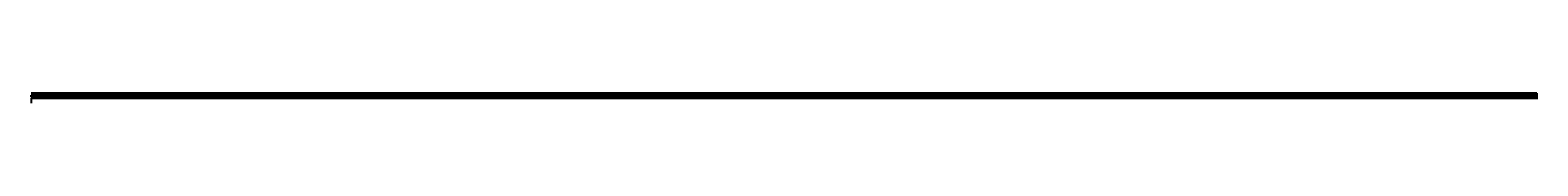
# Model space of a CAD drawing. Units: inches. Extents: x -193 to 1183963, y -4 to 11876703.
# Drawn here: x -13 to 13591, y 35054 to 35149 of the extents above; entities that cross this region are included whole.
import ezdxf
from ezdxf.enums import TextEntityAlignment as Align

# ---------------------------------------------------------------- set-up
doc = ezdxf.new("R2010")
doc.units = ezdxf.units.IN
doc.header["$LTSCALE"] = 0.3
doc.header["$MEASUREMENT"] = 0
doc.linetypes.add('CENTER', pattern=[2, 1.25, -0.25, 0.25, -0.25])
doc.linetypes.add('DASHED2', pattern=[0.375, 0.25, -0.125])
for name, color, linetype in [('CL', 1, 'CENTER'), ('Dim', 1, 'Continuous'), ('HATCH', 1, 'Continuous'), ('NSL', 3, 'DASHED2'), ('SECTION LINE', 4, 'Continuous'), ('TEXT', 2, 'Continuous')]:
    doc.layers.add(name, color=color, linetype=linetype)
doc.layers.add('H.FL', color=1, linetype='Continuous', lineweight=0)
doc.layers.add('Hatch CF', color=1, linetype='Continuous', lineweight=9)
doc.styles.add('DATA', font='ROMANS.shx', dxfattribs={"width": 0.9})
doc.styles.add('ROMANS', font='romans.shx')
doc.dimstyles.new('RWCS', dxfattribs={"dimscale": 0, "dimtxt": 0.0625, "dimasz": 0.0625, "dimexe": 0.0305, "dimexo": 0.03, "dimgap": 0.03125, "dimtad": 0, "dimrnd": 0.25, "dimzin": 1, "dimdsep": 46, "dimtxsty": 'ROMANS', "dimcen": 0.09, "dimclrd": 1, "dimclre": 1, "dimclrt": 2, "dimadec": 0, "dimazin": 0, "dimtfac": 1, "dimtix": 1, "dimtmove": 2, "dimatfit": 3, "dimfxl": 80, "dimtolj": 1, "dimtzin": 0, "dimlwd": -1, "dimlwe": -1, "dimarcsym": 0})

# ---------------------------------------------------------------- blocks, each defined once
blk = doc.blocks.new('*D3')
at = {"layer": 'Defpoints', "color": 0, "transparency": 16777216}
for p in [(101, 35138), (123, 35140), (123, 35138)]:
    blk.add_point(p, dxfattribs=at)
at = {"layer": 'Dim', "color": 1, "transparency": 16777216}
for p, q in [((101, 35138), (101, 35141)), ((102, 35140), (112, 35140)), ((122, 35140), (117, 35140)), ((123, 35138), (123, 35141))]:
    blk.add_line(p, q, dxfattribs=at)
for points in [[(102, 35141), (102, 35140), (101, 35140)], [(122, 35141), (122, 35140), (123, 35140)]]:
    blk.add_solid(points, dxfattribs=at)
at = {"layer": 'Dim', "color": 2, "transparency": 16777216, "insert": (114, 35140), "char_height": 1, "attachment_point": 5, "style": 'ROMANS'}
blk.add_mtext('\\A1;21.50', dxfattribs=at)

msp = doc.modelspace()

# ---------------------------------------------------------------- hatches: boundary and pattern name
at = {"layer": 'HATCH'}
h = msp.add_hatch(dxfattribs=at)
h.set_pattern_fill('AR-CONC', color=1, scale=5)
h.set_pattern_definition([(50, (0, 0), (35.86301, -3.137607), [3.75, -41.25]), (355, (0, 0), (-6.937567, 37.609607), [3, -33]), (100.45144, (2.99, -0.26), (28.925442, 34.472), [3.18701, -35.057106]), (46.1842, (0, 10), (53.362067, -8.275964), [5.625, -61.875]), (96.63564, (4.447, 9.31), (46.7331, 48.70593), [4.78052, -52.58569]), (351.18416, (0, 10), (46.7331, 48.70593), [4.5, -49.5]), (21, (5, 7.5), (29.845353, -20.130945), [3.75, -41.25]), (326, (5, 7.5), (12.165767, 36.257502), [3, -33]), (71.45144, (7.487, 5.822), (42.01112, 16.126558), [3.18701, -35.057106]), (37.5, (0, 0), (0.607993, 16.6446927), [0, -32.6, 0, -33.5, 0, -33.125]), (7.5, (0, 0), (13.153477, 19.720586), [0, -19.1, 0, -31.85, 0, -12.625]), (327.5, (-11.15, 0), (26.691122, -1.1277436), [0, -12.5, 0, -39, 0, -51.75]), (317.5, (-16.15, 0), (29.159308, 5.005249), [0, -16.25, 0, -25.9, 0, -36.75])])
h.paths.add_polyline_path([(14.85, 35118.752), (13.855, 35118.899), (11.867, 35118.118), (11.867, 35117.581)])
h.paths.add_polyline_path([(32.957, 35125.866), (31.608, 35125.874), (13.855, 35118.899), (14.85, 35118.752)])
at = {"layer": 'Hatch CF'}
h = msp.add_hatch(dxfattribs=at)
h.set_pattern_fill('AR-SAND', color=2, style=0)
h.set_pattern_definition([(37.5, (-22.3761, -158.3556), (-0.06299336, 1.92682377), [0, -1.52, 0, -1.7, 0, -1.625]), (7.5, (-22.3761, -158.3556), (1.7697767, 2.82214607), [0, -0.82, 0, -1.37, 0, -0.525]), (327.5, (-23.6061, -158.3556), (3.11414186, 0.00565905), [0, -0.5, 0, -1.8, 0, -2.35]), (317.5, (-23.6061, -158.3556), (3.0061266, 0.87767556), [0, -0.25, 0, -1.18, 0, -1.35])])
h.paths.add_polyline_path([(169.063, 35130.527), (143.843, 35131.206), (122.809, 35137.974), (101.312, 35137.925), (73.665, 35132.118), (45.614, 35126.344), (0, 35121.327), (9.31, 35121.162), (13.744, 35120.508), (19.14, 35119.505), (37.875, 35119.392), (194.72, 35124.51)])
h.paths.add_polyline_path([(106.164, 35133.965), (114.215, 35133.965), (114.215, 35134.902), (106.164, 35134.902)], flags=24)
h = msp.add_hatch(dxfattribs=at)
h.set_pattern_fill('DASH', color=1, scale=10, style=0)
h.set_pattern_definition([(0, (-22.3761, -158.3556), (1.25, 1.25), [1.25, -1.25])])
h.paths.add_polyline_path([(169.063, 35130.527), (143.843, 35131.206), (122.809, 35137.974), (101.312, 35137.925), (73.665, 35132.118), (45.614, 35126.344), (0, 35121.327), (9.31, 35121.162), (13.744, 35120.508), (19.14, 35119.505), (37.875, 35119.392), (194.72, 35124.51)])
h.paths.add_polyline_path([(106.164, 35133.965), (114.215, 35133.965), (114.215, 35134.902), (106.164, 35134.902)], flags=24)
h = msp.add_hatch(color=1, dxfattribs=at)
h.dxf.hatch_style = 1
h.paths.add_polyline_path([(17.685, 35132.862), (16.702, 35132.862), (17.194, 35132.01)])

# ---------------------------------------------------------------- linework, layer by layer
at = {"layer": 'CL', "ltscale": 0.5}
msp.add_lwpolyline([(112.06, 35127.691), (112.06, 35142.358)], dxfattribs=at)
at = {"layer": 'Defpoints'}
for p, q in [((-3.71, 35104.372), (-4.179, 35104.372)), ((-3.71, 35108.368), (-4.036, 35108.368)), ((-3.71, 35107.369), (-4.036, 35107.369)), ((-3.71, 35106.37), (-4.036, 35106.37)), ((-3.71, 35105.371), (-4.036, 35105.371)), ((-3.71, 35103.373), (-4.036, 35103.373)), ((-3.71, 35102.374), (-4.036, 35102.374)), ((-3.71, 35149.327), (13582.284, 35149.327)), ((-3.71, 35144.332), (13582.284, 35144.332)), ((-3.71, 35139.337), (13590.727, 35139.337)), ((-3.71, 35134.342), (13590.727, 35134.342)), ((-3.71, 35129.347), (13590.727, 35129.347)), ((-3.71, 35124.352), (13590.727, 35124.352)), ((-3.71, 35119.357), (13590.727, 35119.357)), ((-3.71, 35114.362), (13590.727, 35114.362)), ((-3.71, 35109.367), (13590.727, 35109.367)), ((-3.71, 35104.372), (13590.727, 35104.372)), ((-3.71, 35104.008), (-3.71, 35053.84)), ((-3.71, 35099.378), (13590.727, 35099.378))]:
    msp.add_line(p, q, dxfattribs=at)
at = {"layer": 'H.FL', "color": 2}
msp.add_lwpolyline([(16.438, 35131.937), (24.198, 35131.937)], dxfattribs=at)
at = {"layer": 'H.FL'}
for points in [[(17.608, 35131.465), (23.028, 35131.465)], [(19.375, 35131.004), (21.285, 35131.004)]]:
    msp.add_lwpolyline(points, dxfattribs=at)
at = {"layer": 'NSL'}
msp.add_lwpolyline([(-13.263, 35121.236), (0, 35121.327), (9.31, 35121.162), (13.744, 35120.508), (19.14, 35119.505), (37.875, 35119.392), (194.72, 35124.51), (204.224, 35124.645)], dxfattribs=at)
at = {"layer": 'SECTION LINE', "flags": 128}
msp.add_lwpolyline([(194.72, 35124.51), (169.063, 35130.527), (143.843, 35131.206), (122.809, 35137.974), (101.312, 35137.925), (73.665, 35132.118), (45.614, 35126.344), (0, 35121.327)], dxfattribs=at)
at = {"layer": 'TEXT'}
for p, q in [((89.653, 35135.713), (89.653, 35136.713)), ((89.653, 35136.713), (94.404, 35136.713)), ((130.933, 35136.713), (127.683, 35136.713)), ((130.933, 35135.632), (130.933, 35136.713))]:
    msp.add_line(p, q, dxfattribs=at)

# ---------------------------------------------------------------- texts
at = {"layer": 'Defpoints', "style": 'DATA', "width": 0.9}
for s, p in [('675', (-4.642, 35099.111)), ('35', (-4.643, 35104.106))]:
    msp.add_text(s, height=0.7992, dxfattribs=at).set_placement(p, align=Align.RIGHT)
at = {"layer": 'Dim', "color": 2, "style": 'ROMANS'}
for s, p in [('C', (111.774, 35143.577)), ('L OF BUND', (116.104, 35143.264))]:
    msp.add_text(s, height=1, dxfattribs=at).set_placement(p, align=Align.MIDDLE_CENTER)
for s, insert, char_height, width, attachment_point in [('\\A1;NSL', (-1.665, 35122.269), 1, 0.41667, 5), ('\\A1;HFL 212.59', (23.046, 35132.634, -3.996), 1, 12.20013, 5), ('{\\fArial|b1|i0|c0|p34;RIVER SIDE}', (22.148, 35141.143), 1.35, 18.92701, 1), ('\\A1;1', (89.201, 35136.172), 1, 5.54019, 5), ('\\A1;4.75', (91.229, 35137.581, -3.996), 1, 0.41667, 5), ('\\A1;3.25', (129.454, 35137.57, -3.996), 1, 0.41667, 5), ('\\A1;1', (131.388, 35136.268), 1, 5.54019, 5), ('{\\fArial|b1|i0|c0|p34;LAND SIDE}', (185.367, 35141.095), 1.35, 18.92701, 1), ('\\A1;NSL', (200.405, 35125.295), 1, 0.41667, 5)]:
    msp.add_mtext(s, dxfattribs=dict(at, insert=insert, char_height=char_height, width=width, attachment_point=attachment_point))
at = {"layer": 'Dim', "color": 2, "insert": (109.019, 35132.94), "char_height": 1, "attachment_point": 5, "style": 'ROMANS'}
msp.add_mtext('\\A1;COMPACTED FILL', dxfattribs=at)

# ---------------------------------------------------------------- dimensions: what is measured, and where the dimension line sits
at = {"layer": 'Dim'}
dim = msp.add_linear_dim(base=(122.809, 35140.342), p1=(101.312, 35137.925), p2=(122.809, 35137.974), dimstyle='RWCS', override={"dimscale": 16.000123}, dxfattribs=at)
dim.commit()
dim.dimension.update_dxf_attribs({"geometry": '*D3', "text_midpoint": (114.259, 35140.342), "dimtype": 160})

doc.saveas('drawing.dxf')
